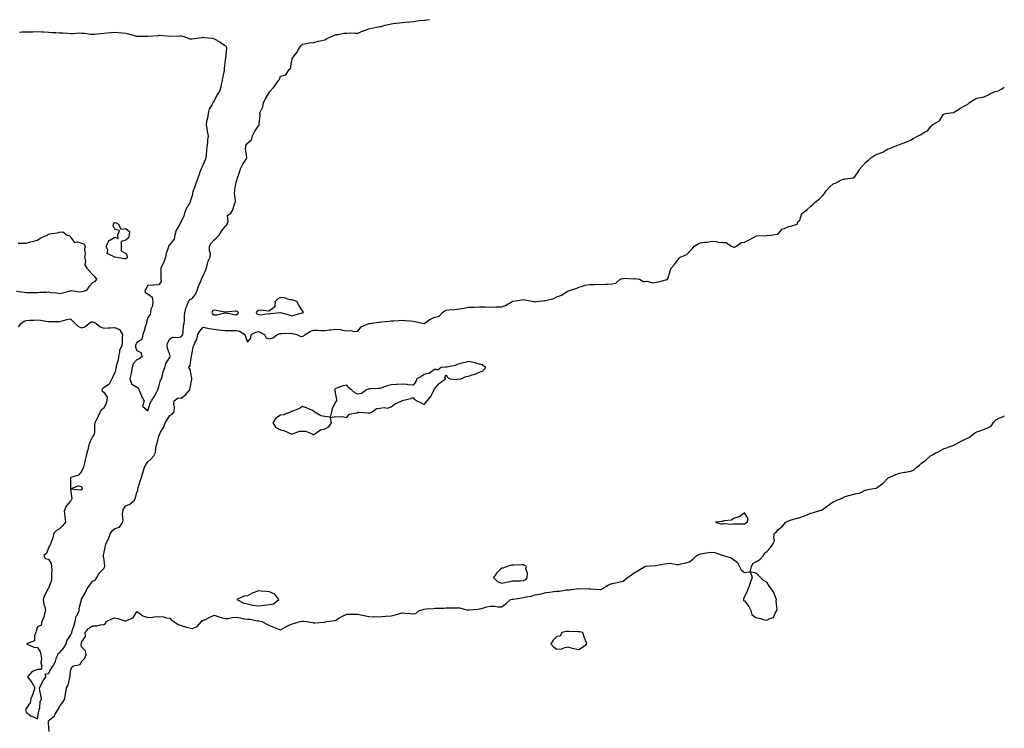
# Model space of a CAD drawing. Units: inches. Extents: x 923603 to 926243, y 7361258 to 7363898.
# Drawn here: x 925352 to 926243, y 7361845 to 7362487 of the extents above; entities that cross this region are included whole.
import ezdxf

# ---------------------------------------------------------------- set-up
doc = ezdxf.new("R2010")
doc.units = ezdxf.units.IN
doc.header["$MEASUREMENT"] = 0
doc.layers.add('Contour_92367361', color=7, linetype='Continuous', true_color=0x13c48c)

msp = doc.modelspace()

# ---------------------------------------------------------------- linework, layer by layer
at = {"layer": 'Contour_92367361'}
for points in [[(925468.05, 7362132.91, 3382), (925470.1, 7362139.87, 3382), (925471.25, 7362141.92, 3382), (925474.02, 7362145.95, 3382), (925476.02, 7362149.89, 3382), (925477.14, 7362151.92, 3382), (925477.25, 7362152.71, 3382), (925478.05, 7362154.48, 3382), (925479.42, 7362160.55, 3382), (925480.36, 7362161.92, 3382), (925481.31, 7362165.17, 3382), (925482, 7362167.97, 3382), (925483.31, 7362171.92, 3382), (925484.37, 7362175.59, 3382), (925488.05, 7362181.03, 3382), (925488.26, 7362181.7, 3382), (925488.33, 7362181.92, 3382), (925488.35, 7362182.22, 3382), (925488.05, 7362183.38, 3382), (925485.66, 7362189.53, 3382), (925485.57, 7362191.92, 3382), (925485.93, 7362194.04, 3382), (925488.05, 7362197.88, 3382), (925490.35, 7362199.62, 3382), (925495.19, 7362199.06, 3382), (925498.05, 7362199.79, 3382), (925499.05, 7362200.92, 3382), (925499.54, 7362201.92, 3382), (925499.87, 7362203.74, 3382), (925500.31, 7362209.66, 3382), (925500.85, 7362211.92, 3382), (925501.05, 7362214.92, 3382), (925501.18, 7362218.79, 3382), (925501.41, 7362221.92, 3382), (925502.83, 7362226.7, 3382), (925502.9, 7362227.07, 3382), (925504.86, 7362231.92, 3382), (925506.36, 7362233.61, 3382), (925508.05, 7362234.51, 3382), (925511.32, 7362238.65, 3382), (925512.49, 7362241.92, 3382), (925513.92, 7362246.05, 3382), (925515.51, 7362249.38, 3382), (925516.58, 7362251.92, 3382), (925516.91, 7362253.06, 3382), (925518.05, 7362255, 3382), (925520.18, 7362259.79, 3382), (925520.97, 7362261.92, 3382), (925522.1, 7362265.97, 3382), (925522.18, 7362267.79, 3382), (925524.46, 7362271.92, 3382), (925524.56, 7362275.41, 3382), (925523.88, 7362277.75, 3382), (925523.94, 7362281.92, 3382), (925525.38, 7362284.59, 3382), (925528.05, 7362287.57, 3382), (925530.34, 7362289.63, 3382), (925532.53, 7362291.92, 3382), (925534.61, 7362295.36, 3382), (925538.05, 7362299.75, 3382), (925539.05, 7362300.92, 3382), (925539.82, 7362301.92, 3382), (925540.67, 7362304.54, 3382), (925540.19, 7362309.78, 3382), (925543.04, 7362311.92, 3382), (925545.04, 7362314.93, 3382), (925546.34, 7362320.21, 3382), (925547.02, 7362321.92, 3382), (925547.35, 7362322.63, 3382), (925546.38, 7362330.25, 3382), (925546.71, 7362331.92, 3382), (925546.78, 7362333.19, 3382), (925548.05, 7362339.8, 3382), (925548.5, 7362341.47, 3382), (925548.64, 7362341.92, 3382), (925548.88, 7362342.74, 3382), (925551.09, 7362348.88, 3382), (925551.81, 7362351.92, 3382), (925553.84, 7362356.13, 3382), (925556.98, 7362360.85, 3382), (925557.64, 7362361.92, 3382), (925557.69, 7362362.28, 3382), (925556.44, 7362370.32, 3382), (925556.58, 7362371.92, 3382), (925556.76, 7362373.21, 3382), (925558.05, 7362375.28, 3382), (925561.79, 7362378.18, 3382), (925562.81, 7362381.92, 3382), (925564.51, 7362385.45, 3382), (925568.05, 7362391.05, 3382), (925568.6, 7362391.37, 3382), (925568.83, 7362391.92, 3382), (925568.73, 7362392.61, 3382), (925569.53, 7362400.44, 3382), (925569.4, 7362401.92, 3382), (925570.07, 7362403.94, 3382), (925571.94, 7362408.04, 3382), (925572.8, 7362411.92, 3382), (925574.61, 7362415.36, 3382), (925578.05, 7362421.54, 3382), (925578.29, 7362421.68, 3382), (925578.45, 7362421.92, 3382), (925581.78, 7362425.64, 3382), (925582.99, 7362426.98, 3382), (925586.27, 7362431.92, 3382), (925587.04, 7362432.93, 3382), (925588.05, 7362435.87, 3382), (925592.84, 7362437.13, 3382), (925596, 7362441.92, 3382), (925597.21, 7362442.76, 3382), (925598.05, 7362448.56, 3382), (925598.59, 7362451.38, 3382), (925598.68, 7362451.92, 3382), (925600.36, 7362454.23, 3382), (925602.69, 7362457.28, 3382), (925605.24, 7362461.92, 3382), (925606.5, 7362463.47, 3382), (925608.05, 7362465.01, 3382), (925611.47, 7362465.34, 3382), (925613.99, 7362465.98, 3382), (925618.05, 7362466.25, 3382), (925622.46, 7362467.51, 3382), (925623.89, 7362467.76, 3382), (925628.05, 7362468.78, 3382), (925630.01, 7362469.95, 3382), (925634.34, 7362471.92, 3382), (925636.96, 7362473.01, 3382), (925638.05, 7362473.56, 3382), (925639.8, 7362473.67, 3382), (925645.25, 7362474.72, 3382), (925648.05, 7362474.85, 3382), (925651.15, 7362475.02, 3382), (925655.2, 7362474.77, 3382), (925658.05, 7362474.96, 3382), (925662.97, 7362477, 3382), (925663.19, 7362477.06, 3382), (925668.05, 7362478.65, 3382), (925670.73, 7362479.24, 3382), (925676.56, 7362480.43, 3382), (925678.05, 7362480.75, 3382), (925679.06, 7362480.91, 3382), (925682.8, 7362481.92, 3382), (925686.95, 7362483.03, 3382), (925688.05, 7362483.3, 3382), (925689.6, 7362483.48, 3382), (925695.75, 7362484.22, 3382), (925698.05, 7362484.47, 3382), (925700.88, 7362484.75, 3382), (925704.93, 7362485.04, 3382), (925708.05, 7362485.37, 3382), (925712.01, 7362485.88, 3382), (925713.77, 7362486.2, 3382), (925718.05, 7362486.69, 3382), (925722.76, 7362487.21, 3382)], [(925351.96, 7362475.83, 3382), (925354.07, 7362475.9, 3382), (925358.05, 7362475.89, 3382), (925362.15, 7362476.02, 3382), (925363.91, 7362476.06, 3382), (925368.05, 7362476.2, 3382), (925372.07, 7362475.95, 3382), (925374.06, 7362475.91, 3382), (925378.05, 7362475.69, 3382), (925381.68, 7362475.55, 3382), (925384.63, 7362475.34, 3382), (925388.05, 7362475.19, 3382), (925391.22, 7362475.09, 3382), (925395.27, 7362474.7, 3382), (925398.05, 7362474.6, 3382), (925400.65, 7362474.52, 3382), (925404.99, 7362474.98, 3382), (925408.05, 7362474.91, 3382), (925411.01, 7362474.88, 3382), (925416.07, 7362473.9, 3382), (925418.05, 7362473.87, 3382), (925420.15, 7362474.02, 3382), (925425.3, 7362474.67, 3382), (925428.05, 7362474.84, 3382), (925431.23, 7362475.1, 3382), (925434.69, 7362475.29, 3382), (925438.05, 7362475.58, 3382), (925441.49, 7362475.36, 3382), (925444.87, 7362475.11, 3382), (925448.05, 7362474.89, 3382), (925450.35, 7362474.23, 3382), (925457.74, 7362472.23, 3382), (925458.05, 7362472.14, 3382), (925458.28, 7362472.15, 3382), (925467.74, 7362472.23, 3382), (925468.05, 7362472.24, 3382), (925468.37, 7362472.24, 3382), (925477.12, 7362472.85, 3382), (925478.05, 7362472.84, 3382), (925478.99, 7362472.86, 3382), (925487.91, 7362472.06, 3382), (925488.05, 7362472.06, 3382), (925488.18, 7362472.05, 3382), (925497.42, 7362472.55, 3382), (925498.05, 7362472.5, 3382), (925498.6, 7362472.47, 3382), (925500.7, 7362471.92, 3382), (925505.94, 7362469.81, 3382), (925508.05, 7362469.69, 3382), (925510.03, 7362469.94, 3382), (925517.07, 7362470.94, 3382), (925518.05, 7362471.07, 3382), (925519.18, 7362470.79, 3382), (925526.5, 7362470.37, 3382), (925528.05, 7362469.73, 3382), (925533.02, 7362466.89, 3382), (925533.17, 7362466.8, 3382), (925538.05, 7362463.77, 3382), (925538.9, 7362462.77, 3382), (925539.18, 7362461.92, 3382), (925539.1, 7362460.87, 3382), (925538.18, 7362452.05, 3382), (925538.17, 7362451.92, 3382), (925538.16, 7362451.81, 3382), (925538.05, 7362450.53, 3382), (925537.21, 7362442.76, 3382), (925537.18, 7362441.92, 3382), (925537.02, 7362440.89, 3382), (925535.58, 7362434.39, 3382), (925535.26, 7362431.92, 3382), (925534.37, 7362428.24, 3382), (925534.13, 7362425.84, 3382), (925532.74, 7362421.92, 3382), (925530.71, 7362419.26, 3382), (925528.05, 7362413.61, 3382), (925527.48, 7362412.49, 3382), (925526.89, 7362411.92, 3382), (925525.79, 7362409.66, 3382), (925523.64, 7362406.34, 3382), (925522.52, 7362401.92, 3382), (925521.99, 7362397.99, 3382), (925521.23, 7362395.1, 3382), (925520.69, 7362391.92, 3382), (925521.26, 7362388.71, 3382), (925521.81, 7362385.68, 3382), (925522.44, 7362381.92, 3382), (925521.93, 7362378.05, 3382), (925521.91, 7362375.78, 3382), (925521.49, 7362371.92, 3382), (925521.07, 7362368.9, 3382), (925520.78, 7362364.65, 3382), (925520.45, 7362361.92, 3382), (925519.89, 7362360.08, 3382), (925518.05, 7362355.75, 3382), (925516.74, 7362353.24, 3382), (925516.17, 7362351.92, 3382), (925515.16, 7362349.03, 3382), (925514.03, 7362345.94, 3382), (925512.7, 7362341.92, 3382), (925511.39, 7362338.58, 3382), (925509.57, 7362333.44, 3382), (925509.01, 7362331.92, 3382), (925508.78, 7362331.19, 3382), (925508.05, 7362327.91, 3382), (925506.61, 7362323.36, 3382), (925506.31, 7362321.92, 3382), (925503.76, 7362317.63, 3382), (925503.18, 7362316.79, 3382), (925501.32, 7362311.92, 3382), (925500.45, 7362309.52, 3382), (925498.05, 7362304.15, 3382), (925497.22, 7362302.75, 3382), (925496.98, 7362301.92, 3382), (925495.74, 7362299.61, 3382), (925493.49, 7362296.48, 3382), (925492.43, 7362291.92, 3382), (925491.79, 7362288.18, 3382), (925488.05, 7362283.32, 3382), (925487.27, 7362282.69, 3382), (925486.84, 7362281.92, 3382), (925486.48, 7362280.35, 3382), (925484.6, 7362275.37, 3382), (925484.07, 7362271.92, 3382), (925482.47, 7362267.5, 3382), (925481.34, 7362265.21, 3382), (925479.89, 7362261.92, 3382), (925479.79, 7362260.18, 3382), (925479.87, 7362253.74, 3382), (925479.77, 7362251.92, 3382), (925480.1, 7362249.87, 3382), (925478.05, 7362246.94, 3382), (925473.36, 7362246.61, 3382), (925472.78, 7362246.64, 3382), (925468.05, 7362246.38, 3382), (925466.52, 7362243.45, 3382), (925465.21, 7362241.92, 3382), (925465.91, 7362239.78, 3382), (925468.05, 7362238.74, 3382), (925471.97, 7362235.84, 3382), (925472.55, 7362231.92, 3382), (925472.17, 7362227.8, 3382), (925470.85, 7362224.72, 3382), (925470.36, 7362221.92, 3382), (925470.01, 7362219.95, 3382), (925468.05, 7362217.2, 3382), (925466.89, 7362213.08, 3382), (925466.66, 7362211.92, 3382), (925466, 7362209.88, 3382), (925464.81, 7362205.16, 3382), (925463.56, 7362201.92, 3382), (925462.48, 7362197.49, 3382), (925458.05, 7362194.59, 3382), (925457.05, 7362192.92, 3382), (925456.84, 7362191.92, 3382), (925456.72, 7362190.59, 3382), (925458.05, 7362187.48, 3382), (925461.61, 7362185.48, 3382), (925462.87, 7362181.92, 3382), (925460.2, 7362179.76, 3382), (925458.05, 7362178.99, 3382), (925454.64, 7362175.33, 3382), (925453.68, 7362171.92, 3382), (925452.96, 7362167.01, 3382), (925452.86, 7362166.73, 3382), (925451.81, 7362161.92, 3382), (925453.29, 7362157.17, 3382), (925458.05, 7362154.11, 3382), (925459.4, 7362153.27, 3382), (925459.93, 7362151.92, 3382), (925461.39, 7362148.58, 3382), (925462.23, 7362146.1, 3382), (925464.79, 7362141.92, 3382), (925463.1, 7362136.97, 3382), (925468.05, 7362132.91, 3382)], [(925368.05, 7361853.78, 3381), (925369.23, 7361860.74, 3381), (925369.62, 7361861.92, 3381), (925370.17, 7361864.04, 3381), (925370.71, 7361869.27, 3381), (925371.79, 7361871.92, 3381), (925371.28, 7361875.15, 3381), (925370.39, 7361879.58, 3381), (925370, 7361881.92, 3381), (925372.08, 7361885.95, 3381), (925372.68, 7361887.29, 3381), (925375.82, 7361891.92, 3381), (925375.29, 7361894.68, 3381), (925378.05, 7361894.83, 3381), (925380.55, 7361899.42, 3381), (925382.34, 7361901.92, 3381), (925384.31, 7361905.66, 3381), (925385.43, 7361909.3, 3381), (925386.46, 7361911.92, 3381), (925386.88, 7361913.09, 3381), (925388.05, 7361913.77, 3381), (925391.85, 7361918.11, 3381), (925394.05, 7361921.92, 3381), (925394.96, 7361925, 3381), (925398.05, 7361929.18, 3381), (925398.88, 7361931.09, 3381), (925399.11, 7361931.92, 3381), (925399.56, 7361933.43, 3381), (925401.28, 7361938.69, 3381), (925402.16, 7361941.92, 3381), (925403.26, 7361946.71, 3381), (925403.94, 7361947.81, 3381), (925405.78, 7361951.92, 3381), (925405.96, 7361954.01, 3381), (925407.84, 7361961.71, 3381), (925407.87, 7361961.92, 3381), (925407.96, 7361962.01, 3381), (925408.05, 7361962.14, 3381), (925411.59, 7361968.37, 3381), (925413.23, 7361971.92, 3381), (925415.31, 7361974.66, 3381), (925418.05, 7361978.45, 3381), (925420.47, 7361979.51, 3381), (925421.99, 7361981.92, 3381), (925424.09, 7361985.88, 3381), (925428.05, 7361989.95, 3381), (925428.87, 7361991.11, 3381), (925429.23, 7361991.92, 3381), (925428.98, 7361992.85, 3381), (925428.05, 7361999.63, 3381), (925427.67, 7362001.54, 3381), (925427.74, 7362001.92, 3381), (925427.79, 7362002.18, 3381), (925428.05, 7362003.32, 3381), (925429.54, 7362010.43, 3381), (925429.93, 7362011.92, 3381), (925431.52, 7362015.39, 3381), (925432.59, 7362017.39, 3381), (925434.16, 7362021.92, 3381), (925435.87, 7362024.1, 3381), (925438.05, 7362026.22, 3381), (925442.42, 7362027.55, 3381), (925445.24, 7362031.92, 3381), (925445.59, 7362034.37, 3381), (925445.17, 7362039.04, 3381), (925445.45, 7362041.92, 3381), (925445.98, 7362043.99, 3381), (925448.05, 7362046.82, 3381), (925451.82, 7362048.15, 3381), (925455.81, 7362051.92, 3381), (925456.5, 7362053.47, 3381), (925458.05, 7362058.7, 3381), (925458.91, 7362061.06, 3381), (925459.01, 7362061.92, 3381), (925459.38, 7362063.25, 3381), (925460.98, 7362068.99, 3381), (925461.82, 7362071.92, 3381), (925463.44, 7362076.53, 3381), (925463.67, 7362077.54, 3381), (925464.94, 7362081.92, 3381), (925466.16, 7362083.82, 3381), (925468.05, 7362086.72, 3381), (925470.8, 7362089.17, 3381), (925473.35, 7362091.92, 3381), (925474.85, 7362095.12, 3381), (925475.15, 7362099.02, 3381), (925475.94, 7362101.92, 3381), (925476.44, 7362103.53, 3381), (925478.05, 7362110.04, 3381), (925478.72, 7362111.25, 3381), (925478.75, 7362111.92, 3381), (925479.53, 7362113.4, 3381), (925482.19, 7362117.79, 3381), (925483.77, 7362121.92, 3381), (925485.41, 7362124.56, 3381), (925488.05, 7362128.56, 3381), (925490.05, 7362129.92, 3381), (925491.96, 7362131.92, 3381), (925492.13, 7362136, 3381), (925491.56, 7362138.41, 3381), (925491.8, 7362141.92, 3381), (925495.49, 7362144.48, 3381), (925498.05, 7362144.41, 3381), (925502.51, 7362147.46, 3381), (925505.85, 7362151.92, 3381), (925506.23, 7362153.74, 3381), (925507.74, 7362161.61, 3381), (925507.81, 7362161.92, 3381), (925507.66, 7362162.31, 3381), (925506.31, 7362170.18, 3381), (925505.04, 7362171.92, 3381), (925506.18, 7362173.79, 3381), (925507.09, 7362180.96, 3381), (925507.41, 7362181.92, 3381), (925507.62, 7362182.35, 3381), (925508.05, 7362185.28, 3381), (925509.13, 7362190.84, 3381), (925509.68, 7362191.92, 3381), (925510.59, 7362194.46, 3381), (925512.46, 7362197.51, 3381), (925513.15, 7362201.92, 3381), (925514.98, 7362204.99, 3381), (925518.05, 7362208.53, 3381), (925522.33, 7362207.65, 3381), (925523.38, 7362207.24, 3381), (925528.05, 7362206.63, 3381), (925532.14, 7362206.01, 3381), (925534.03, 7362205.94, 3381), (925538.05, 7362205.44, 3381), (925541.56, 7362205.43, 3381), (925544.36, 7362205.6, 3381), (925548.05, 7362205.59, 3381), (925551.06, 7362204.93, 3381), (925555.72, 7362201.92, 3381), (925556.22, 7362200.09, 3381), (925558.05, 7362195.06, 3381), (925561.27, 7362198.7, 3381), (925561.49, 7362201.92, 3381), (925565.87, 7362204.1, 3381), (925568.05, 7362204.51, 3381), (925570.01, 7362203.88, 3381), (925573.65, 7362201.92, 3381), (925574.94, 7362198.81, 3381), (925578.05, 7362198.06, 3381), (925580.98, 7362198.99, 3381), (925585.26, 7362201.92, 3381), (925587.29, 7362202.68, 3381), (925588.05, 7362202.91, 3381), (925588.9, 7362202.77, 3381), (925596.98, 7362202.99, 3381), (925598.05, 7362202.87, 3381), (925599, 7362202.86, 3381), (925602.83, 7362201.92, 3381), (925606.35, 7362200.22, 3381), (925608.05, 7362200.34, 3381), (925609.28, 7362200.69, 3381), (925610.31, 7362201.92, 3381), (925615.11, 7362204.86, 3381), (925618.05, 7362205.92, 3381), (925621.97, 7362205.84, 3381), (925624.46, 7362205.51, 3381), (925628.05, 7362205.42, 3381), (925632.13, 7362206, 3381), (925633.71, 7362206.26, 3381), (925638.05, 7362206.84, 3381), (925642.48, 7362206.35, 3381), (925644.05, 7362205.92, 3381), (925648.05, 7362205.34, 3381), (925651.64, 7362205.51, 3381), (925655.36, 7362204.61, 3381), (925658.05, 7362204.86, 3381), (925661.17, 7362208.8, 3381), (925667.89, 7362211.76, 3381), (925668.05, 7362211.85, 3381), (925668.13, 7362211.84, 3381), (925668.51, 7362211.92, 3381), (925676.99, 7362212.98, 3381), (925678.05, 7362213.07, 3381), (925679.42, 7362213.29, 3381), (925686.08, 7362213.89, 3381), (925688.05, 7362214.27, 3381), (925690.56, 7362214.43, 3381), (925695.24, 7362214.73, 3381), (925698.05, 7362214.91, 3381), (925700.85, 7362214.72, 3381), (925705.78, 7362214.19, 3381), (925708.05, 7362214.03, 3381), (925709.78, 7362213.65, 3381), (925717.72, 7362211.92, 3381), (925717.95, 7362211.82, 3381), (925718.05, 7362211.74, 3381), (925718.11, 7362211.86, 3381), (925718.13, 7362211.92, 3381), (925723.94, 7362216.03, 3381), (925728.05, 7362217.77, 3381), (925731.59, 7362218.39, 3381), (925734.68, 7362221.92, 3381), (925736.63, 7362223.33, 3381), (925738.05, 7362223.95, 3381), (925740.35, 7362224.22, 3381), (925745.4, 7362224.57, 3381), (925748.05, 7362224.93, 3381), (925751.66, 7362225.53, 3381), (925754.05, 7362225.92, 3381), (925758.05, 7362226.58, 3381), (925762.85, 7362226.72, 3381), (925763.23, 7362226.74, 3381), (925768.05, 7362226.87, 3381), (925772.98, 7362226.85, 3381), (925773.13, 7362226.84, 3381), (925778.05, 7362226.81, 3381), (925782.99, 7362226.86, 3381), (925783.13, 7362226.83, 3381), (925788.05, 7362226.91, 3381), (925791.75, 7362228.22, 3381), (925797.61, 7362231.92, 3381), (925797.91, 7362232.06, 3381), (925798.05, 7362232.12, 3381), (925798.29, 7362232.16, 3381), (925806.72, 7362233.25, 3381), (925808.05, 7362233.53, 3381), (925809.42, 7362233.29, 3381), (925817.2, 7362231.92, 3381), (925817.82, 7362231.68, 3381), (925818.05, 7362231.48, 3381), (925818.45, 7362231.52, 3381), (925819.61, 7362231.92, 3381), (925827.33, 7362232.65, 3381), (925828.05, 7362232.7, 3381), (925829.28, 7362233.15, 3381), (925835.34, 7362234.63, 3381), (925838.05, 7362236.09, 3381), (925842.34, 7362237.63, 3381), (925846.53, 7362240.4, 3381), (925848.05, 7362241.26, 3381), (925848.51, 7362241.46, 3381), (925849.43, 7362241.92, 3381), (925856.09, 7362243.88, 3381), (925858.05, 7362244.92, 3381), (925862.11, 7362245.98, 3381), (925863.43, 7362246.54, 3381), (925868.05, 7362247.29, 3381), (925872.8, 7362247.18, 3381), (925873.65, 7362247.52, 3381), (925878.05, 7362247.24, 3381), (925882.45, 7362247.52, 3381), (925883.64, 7362247.51, 3381), (925888.05, 7362247.75, 3381), (925891.59, 7362248.38, 3381), (925895.41, 7362251.92, 3381), (925897.41, 7362252.56, 3381), (925898.05, 7362252.79, 3381), (925898.97, 7362252.84, 3381), (925907.49, 7362252.48, 3381), (925908.05, 7362252.52, 3381), (925908.79, 7362252.66, 3381), (925912.88, 7362251.92, 3381), (925916.16, 7362250.02, 3381), (925918.05, 7362249.81, 3381), (925919.6, 7362250.37, 3381), (925924.97, 7362248.84, 3381), (925928.05, 7362249.24, 3381), (925930.48, 7362249.49, 3381), (925937.76, 7362251.63, 3381), (925938.05, 7362251.67, 3381), (925938.18, 7362251.79, 3381), (925938.31, 7362251.92, 3381), (925938.44, 7362252.31, 3381), (925940.5, 7362259.47, 3381), (925941.42, 7362261.92, 3381), (925944.62, 7362265.35, 3381), (925948.05, 7362270.16, 3381), (925948.84, 7362271.13, 3381), (925949.77, 7362271.92, 3381), (925955.68, 7362274.29, 3381), (925958.05, 7362276.95, 3381), (925960.49, 7362279.48, 3381), (925962.34, 7362281.92, 3381), (925966.05, 7362283.92, 3381), (925968.05, 7362284.92, 3381), (925971.63, 7362285.5, 3381), (925974.3, 7362285.67, 3381), (925978.05, 7362286.44, 3381), (925982.15, 7362286.02, 3381), (925984.3, 7362285.68, 3381), (925988.05, 7362285.24, 3381), (925991.29, 7362285.15, 3381), (925995.94, 7362281.92, 3381), (925997.31, 7362281.19, 3381), (925998.05, 7362281.07, 3381), (925998.9, 7362281.07, 3381), (926000.55, 7362281.92, 3381), (926004.83, 7362285.14, 3381), (926008.05, 7362285.54, 3381), (926012.23, 7362287.74, 3381), (926015.96, 7362289.84, 3381), (926018.05, 7362290.99, 3381), (926018.81, 7362291.17, 3381), (926027.79, 7362291.66, 3381), (926028.05, 7362291.71, 3381), (926028.24, 7362291.73, 3381), (926031.71, 7362291.92, 3381), (926037.26, 7362292.71, 3381), (926038.05, 7362292.91, 3381), (926042.25, 7362297.72, 3381), (926044.15, 7362298.02, 3381), (926048.05, 7362299.67, 3381), (926049.89, 7362300.08, 3381), (926055.48, 7362301.92, 3381), (926056.02, 7362303.95, 3381), (926058.05, 7362305.53, 3381), (926059.48, 7362310.49, 3381), (926060.34, 7362311.92, 3381), (926064.71, 7362315.26, 3381), (926068.05, 7362318.08, 3381), (926069.9, 7362320.07, 3381), (926071.93, 7362321.92, 3381), (926075.37, 7362324.6, 3381), (926078.05, 7362327.17, 3381), (926080.39, 7362329.58, 3381), (926081.78, 7362331.92, 3381), (926084.7, 7362335.27, 3381), (926088.05, 7362338.48, 3381), (926090.72, 7362339.25, 3381), (926095.77, 7362341.92, 3381), (926097.52, 7362342.45, 3381), (926098.05, 7362342.62, 3381), (926099.11, 7362342.98, 3381), (926106.1, 7362343.87, 3381), (926108.05, 7362345.18, 3381), (926110.77, 7362349.2, 3381), (926112.2, 7362351.92, 3381), (926115.13, 7362354.84, 3381), (926118.05, 7362358.15, 3381), (926120.18, 7362359.79, 3381), (926122.19, 7362361.92, 3381), (926125.74, 7362364.23, 3381), (926128.05, 7362365.3, 3381), (926132.97, 7362367, 3381), (926133.5, 7362367.37, 3381), (926138.05, 7362370.06, 3381), (926139.53, 7362370.44, 3381), (926142.68, 7362371.92, 3381), (926146.63, 7362373.34, 3381), (926148.05, 7362374.09, 3381), (926151.46, 7362375.33, 3381), (926153.89, 7362376.08, 3381), (926158.05, 7362377.88, 3381), (926160.6, 7362379.36, 3381), (926164.91, 7362381.92, 3381), (926167.08, 7362382.88, 3381), (926168.05, 7362383.36, 3381), (926171.83, 7362385.7, 3381), (926173.47, 7362386.5, 3381), (926177.01, 7362390.87, 3381), (926177.91, 7362391.92, 3381), (926177.99, 7362391.98, 3381), (926178.05, 7362392.03, 3381), (926178.37, 7362392.24, 3381), (926184.47, 7362395.51, 3381), (926188.05, 7362401.35, 3381), (926188.39, 7362401.58, 3381), (926189.82, 7362401.92, 3381), (926197.08, 7362402.89, 3381), (926198.05, 7362403.46, 3381), (926202.54, 7362406.41, 3381), (926203.14, 7362406.83, 3381), (926208.05, 7362409.47, 3381), (926209.83, 7362410.14, 3381), (926211.41, 7362411.92, 3381), (926215.38, 7362414.59, 3381), (926218.05, 7362415.94, 3381), (926222.9, 7362416.77, 3381), (926223.26, 7362416.71, 3381), (926228.05, 7362418.66, 3381), (926230, 7362419.97, 3381), (926234.63, 7362421.92, 3381), (926237.3, 7362422.67, 3381), (926238.05, 7362423.02, 3381), (926240.63, 7362424.5, 3381), (926243, 7362425.79, 3381)], [(925350.76, 7362284.63, 3381), (925355.24, 7362284.73, 3381), (925358.05, 7362284.7, 3381), (925361.87, 7362285.74, 3381), (925363.73, 7362286.24, 3381), (925368.05, 7362287.46, 3381), (925370.7, 7362289.27, 3381), (925376.83, 7362291.92, 3381), (925377.51, 7362292.46, 3381), (925378.05, 7362292.86, 3381), (925379.26, 7362293.13, 3381), (925385.93, 7362294.04, 3381), (925388.05, 7362294.59, 3381), (925390.98, 7362294.85, 3381), (925395.13, 7362291.92, 3381), (925397.54, 7362291.4, 3381), (925398.05, 7362289.94, 3381), (925401.51, 7362285.37, 3381), (925404.25, 7362285.72, 3381), (925408.05, 7362284.55, 3381), (925410.18, 7362284.06, 3381), (925411.28, 7362281.92, 3381), (925410.71, 7362279.27, 3381), (925411.16, 7362275.03, 3381), (925410.78, 7362271.92, 3381), (925411.56, 7362268.41, 3381), (925411.11, 7362264.98, 3381), (925412.86, 7362261.92, 3381), (925415.34, 7362259.21, 3381), (925418.05, 7362256.17, 3381), (925420.18, 7362254.05, 3381), (925421.57, 7362251.92, 3381), (925420.05, 7362249.93, 3381), (925418.05, 7362248.71, 3381), (925414.74, 7362245.23, 3381), (925412.58, 7362241.92, 3381), (925409.11, 7362240.86, 3381), (925408.05, 7362240.64, 3381), (925406.53, 7362240.4, 3381), (925398.53, 7362241.43, 3381), (925398.05, 7362241.27, 3381), (925397.21, 7362241.08, 3381), (925390.75, 7362239.22, 3381), (925388.05, 7362238.68, 3381), (925385.5, 7362239.37, 3381), (925380.24, 7362239.73, 3381), (925378.05, 7362240.16, 3381), (925376.24, 7362240.11, 3381), (925370.15, 7362239.82, 3381), (925368.05, 7362239.78, 3381), (925365.81, 7362239.68, 3381), (925360.22, 7362239.74, 3381), (925358.05, 7362239.64, 3381), (925356.21, 7362240.08, 3381), (925349.17, 7362240.8, 3381)], [(925350.99, 7362208.97, 3381), (925353.3, 7362211.92, 3381), (925356.09, 7362213.88, 3381), (925358.05, 7362214.6, 3381), (925360.9, 7362214.77, 3381), (925364.92, 7362215.05, 3381), (925368.05, 7362215.24, 3381), (925371, 7362214.87, 3381), (925376.02, 7362213.95, 3381), (925378.05, 7362213.67, 3381), (925379.83, 7362213.69, 3381), (925386.24, 7362213.72, 3381), (925388.05, 7362213.75, 3381), (925390.35, 7362214.22, 3381), (925394.56, 7362215.41, 3381), (925398.05, 7362215.99, 3381), (925400.2, 7362214.07, 3381), (925402.18, 7362211.92, 3381), (925405.19, 7362209.06, 3381), (925408.05, 7362207.85, 3381), (925411.07, 7362208.9, 3381), (925414.69, 7362211.92, 3381), (925416.72, 7362213.25, 3381), (925418.05, 7362213.52, 3381), (925419.36, 7362213.24, 3381), (925421.22, 7362211.92, 3381), (925424.91, 7362208.78, 3381), (925428.05, 7362207.72, 3381), (925432.09, 7362207.88, 3381), (925434.23, 7362208.1, 3381), (925438.05, 7362208.28, 3381), (925442.48, 7362206.35, 3381), (925444.94, 7362201.92, 3381), (925444.66, 7362198.53, 3381), (925444.84, 7362195.13, 3381), (925444.48, 7362191.92, 3381), (925442.46, 7362187.51, 3381), (925442.46, 7362186.33, 3381), (925441.41, 7362181.92, 3381), (925441.1, 7362178.87, 3381), (925439.46, 7362173.33, 3381), (925439.26, 7362171.92, 3381), (925438.95, 7362171.02, 3381), (925438.05, 7362167.64, 3381), (925436.41, 7362163.56, 3381), (925435.4, 7362161.92, 3381), (925432.97, 7362157, 3381), (925428.05, 7362153.77, 3381), (925427.04, 7362152.93, 3381), (925426.44, 7362151.92, 3381), (925426.78, 7362150.65, 3381), (925428.05, 7362149.65, 3381), (925431.17, 7362145.04, 3381), (925430.9, 7362141.92, 3381), (925430.34, 7362139.63, 3381), (925428.05, 7362135.13, 3381), (925426, 7362133.97, 3381), (925424.85, 7362131.92, 3381), (925422.61, 7362127.37, 3381), (925421.81, 7362125.68, 3381), (925420.01, 7362121.92, 3381), (925419.75, 7362120.22, 3381), (925419.62, 7362113.49, 3381), (925419.43, 7362111.92, 3381), (925418.99, 7362110.98, 3381), (925418.05, 7362109.21, 3381), (925415.53, 7362104.44, 3381), (925414.74, 7362101.92, 3381), (925413.59, 7362097.46, 3381), (925413.35, 7362096.61, 3381), (925412.2, 7362091.92, 3381), (925411.42, 7362088.55, 3381), (925410.33, 7362084.2, 3381), (925409.79, 7362081.92, 3381), (925409.3, 7362080.67, 3381), (925408.05, 7362077.75, 3381), (925405.36, 7362074.61, 3381), (925398.4, 7362072.27, 3381), (925398.05, 7362072.09, 3381), (925397.96, 7362072.01, 3381), (925397.93, 7362071.92, 3381), (925397.92, 7362071.8, 3381), (925398.05, 7362062.53, 3381), (925398.16, 7362062.03, 3381), (925405.07, 7362064.9, 3381), (925408.05, 7362064.13, 3381), (925408.46, 7362062.33, 3381), (925408.44, 7362061.92, 3381), (925408.3, 7362061.67, 3381), (925408.05, 7362061.4, 3381), (925407.06, 7362060.93, 3381), (925398.07, 7362061.9, 3381), (925399.18, 7362053.05, 3381), (925398.66, 7362051.92, 3381), (925398.46, 7362051.51, 3381), (925398.05, 7362051, 3381), (925393.88, 7362046.08, 3381), (925392.25, 7362041.92, 3381), (925392.82, 7362037.15, 3381), (925392.88, 7362036.76, 3381), (925393.41, 7362031.92, 3381), (925391, 7362028.97, 3381), (925388.05, 7362026.06, 3381), (925385.46, 7362024.51, 3381), (925382.95, 7362021.92, 3381), (925382.12, 7362017.85, 3381), (925380.84, 7362014.71, 3381), (925380.04, 7362011.92, 3381), (925379.24, 7362010.73, 3381), (925378.05, 7362008.69, 3381), (925376.27, 7362003.7, 3381), (925373.89, 7362001.92, 3381), (925375.18, 7361999.05, 3381), (925378.05, 7361998.54, 3381), (925380.61, 7361994.48, 3381), (925380.96, 7361991.92, 3381), (925380.99, 7361988.98, 3381), (925380.73, 7361984.59, 3381), (925380.75, 7361981.92, 3381), (925380.79, 7361979.18, 3381), (925378.05, 7361972.07, 3381), (925377.99, 7361971.98, 3381), (925377.97, 7361971.92, 3381), (925377.9, 7361971.77, 3381), (925374.51, 7361965.46, 3381), (925373.28, 7361961.92, 3381), (925373.76, 7361957.63, 3381), (925374.71, 7361955.26, 3381), (925375.34, 7361951.92, 3381), (925374.26, 7361948.13, 3381), (925374, 7361945.97, 3381), (925372.16, 7361941.92, 3381), (925371.37, 7361938.6, 3381), (925368.05, 7361937.21, 3381), (925366.84, 7361933.13, 3381), (925366.59, 7361931.92, 3381), (925365.47, 7361929.33, 3381), (925365.36, 7361924.61, 3381), (925358.17, 7361921.92, 3381), (925364.76, 7361918.64, 3381), (925368.05, 7361918.37, 3381), (925370.67, 7361914.54, 3381), (925371.13, 7361911.92, 3381), (925371.68, 7361908.29, 3381), (925371.11, 7361904.98, 3381), (925372.15, 7361901.92, 3381), (925371.43, 7361898.54, 3381), (925368.05, 7361898.65, 3381), (925363.22, 7361896.75, 3381), (925359.11, 7361891.92, 3381), (925362.02, 7361887.95, 3381), (925362.91, 7361886.78, 3381), (925365.72, 7361881.92, 3381), (925364.5, 7361878.37, 3381), (925363.88, 7361876.09, 3381), (925362.13, 7361871.92, 3381), (925361.66, 7361868.3, 3381), (925358.05, 7361863.08, 3381), (925357.23, 7361862.74, 3381), (925357.53, 7361861.92, 3381), (925357.56, 7361861.42, 3381), (925358.05, 7361859.94, 3381), (925362.39, 7361856.26, 3381), (925364.41, 7361855.56, 3381), (925368.05, 7361853.78, 3381)], [(925378.62, 7361842.49, 3380), (925378.05, 7361849.79, 3380), (925378.01, 7361851.88, 3380), (925378.02, 7361851.92, 3380), (925378.05, 7361852.01, 3380), (925378.81, 7361852.68, 3380), (925383.42, 7361856.55, 3380), (925384.21, 7361858.08, 3380), (925386.63, 7361861.92, 3380), (925387.19, 7361862.79, 3380), (925388.05, 7361864.92, 3380), (925391.1, 7361868.87, 3380), (925392.95, 7361871.92, 3380), (925393.55, 7361876.42, 3380), (925393.78, 7361877.65, 3380), (925394.41, 7361881.92, 3380), (925395.76, 7361884.21, 3380), (925397.41, 7361891.28, 3380), (925397.65, 7361891.92, 3380), (925397.78, 7361892.19, 3380), (925398.05, 7361897.24, 3380), (925399.2, 7361900.77, 3380), (925400.82, 7361901.92, 3380), (925406.86, 7361903.11, 3380), (925408.05, 7361905.74, 3380), (925411.13, 7361908.85, 3380), (925412.26, 7361911.92, 3380), (925411.5, 7361915.37, 3380), (925408.05, 7361919.12, 3380), (925407.68, 7361921.56, 3380), (925407.73, 7361921.92, 3380), (925407.82, 7361922.15, 3380), (925408.05, 7361923.43, 3380), (925411.54, 7361928.43, 3380), (925411.29, 7361931.92, 3380), (925414.37, 7361935.6, 3380), (925418.05, 7361938.1, 3380), (925421.78, 7361938.19, 3380), (925425.24, 7361939.11, 3380), (925428.05, 7361939.21, 3380), (925429.73, 7361940.24, 3380), (925430.39, 7361941.92, 3380), (925435.43, 7361944.54, 3380), (925438.05, 7361945.43, 3380), (925440.82, 7361944.69, 3380), (925447.26, 7361942.71, 3380), (925448.05, 7361942.49, 3380), (925449.38, 7361943.25, 3380), (925454.79, 7361945.18, 3380), (925458.05, 7361951.1, 3380), (925460.68, 7361949.29, 3380), (925463.33, 7361947.2, 3380), (925468.05, 7361945.52, 3380), (925472.12, 7361945.99, 3380), (925473.85, 7361946.13, 3380), (925478.05, 7361946.65, 3380), (925482.37, 7361946.24, 3380), (925484.53, 7361945.44, 3380), (925488.05, 7361944.9, 3380), (925489.42, 7361943.29, 3380), (925491.45, 7361941.92, 3380), (925495.52, 7361939.39, 3380), (925498.05, 7361938.52, 3380), (925502.98, 7361936.99, 3380), (925503.08, 7361936.95, 3380), (925508.05, 7361935.76, 3380), (925512.49, 7361937.48, 3380), (925516.62, 7361941.92, 3380), (925517.17, 7361942.8, 3380), (925518.05, 7361942.98, 3380), (925520.09, 7361943.96, 3380), (925524.07, 7361945.9, 3380), (925528.05, 7361947.71, 3380), (925532.32, 7361946.19, 3380), (925534.24, 7361945.73, 3380), (925538.05, 7361944.59, 3380), (925540.83, 7361944.7, 3380), (925544.23, 7361945.74, 3380), (925548.05, 7361945.82, 3380), (925551.59, 7361945.45, 3380), (925555.54, 7361944.43, 3380), (925558.05, 7361944.08, 3380), (925560.18, 7361944.05, 3380), (925567.37, 7361942.6, 3380), (925568.05, 7361942.58, 3380), (925568.72, 7361942.59, 3380), (925571.11, 7361941.92, 3380), (925575.79, 7361939.66, 3380), (925578.05, 7361938.37, 3380), (925582.71, 7361936.58, 3380), (925583.85, 7361936.12, 3380), (925588.05, 7361934.47, 3380), (925592.75, 7361937.23, 3380), (925593.77, 7361937.64, 3380), (925598.05, 7361939.63, 3380), (925599.74, 7361940.23, 3380), (925605.82, 7361941.92, 3380), (925607.69, 7361942.28, 3380), (925608.05, 7361942.33, 3380), (925608.44, 7361942.31, 3380), (925611.77, 7361941.92, 3380), (925617.16, 7361941.03, 3380), (925618.05, 7361940.82, 3380), (925619.29, 7361940.68, 3380), (925627.64, 7361941.51, 3380), (925628.05, 7361941.44, 3380), (925628.41, 7361941.57, 3380), (925630, 7361941.92, 3380), (925637.1, 7361942.87, 3380), (925638.05, 7361943.26, 3380), (925641.41, 7361945.28, 3380), (925643.39, 7361946.58, 3380), (925648.05, 7361948.73, 3380), (925651.28, 7361948.69, 3380), (925654.76, 7361948.63, 3380), (925658.05, 7361948.58, 3380), (925662.22, 7361947.75, 3380), (925663.68, 7361947.55, 3380), (925668.05, 7361946.52, 3380), (925672.46, 7361946.33, 3380), (925673.52, 7361946.45, 3380), (925678.05, 7361946.31, 3380), (925682.89, 7361946.76, 3380), (925683.19, 7361946.78, 3380), (925688.05, 7361947.26, 3380), (925691.93, 7361948.04, 3380), (925695.15, 7361949.02, 3380), (925698.05, 7361949.71, 3380), (925700.54, 7361949.43, 3380), (925705.41, 7361949.28, 3380), (925708.05, 7361948.93, 3380), (925710.57, 7361949.4, 3380), (925713.44, 7361951.92, 3380), (925717.01, 7361952.95, 3380), (925718.05, 7361953.29, 3380), (925719.57, 7361953.44, 3380), (925726.17, 7361953.8, 3380), (925728.05, 7361954, 3380), (925730.22, 7361954.09, 3380), (925735.75, 7361954.22, 3380), (925738.05, 7361954.32, 3380), (925740.47, 7361954.33, 3380), (925745.53, 7361954.44, 3380), (925748.05, 7361954.46, 3380), (925750.42, 7361954.3, 3380), (925757.56, 7361952.41, 3380), (925758.05, 7361952.36, 3380), (925758.59, 7361952.46, 3380), (925766.86, 7361953.11, 3380), (925768.05, 7361953.38, 3380), (925769.98, 7361953.85, 3380), (925774.82, 7361955.15, 3380), (925778.05, 7361955.86, 3380), (925782.1, 7361955.97, 3380), (925784.71, 7361955.26, 3380), (925788.05, 7361955.44, 3380), (925791.9, 7361958.07, 3380), (925796.17, 7361961.92, 3380), (925797.75, 7361962.22, 3380), (925798.05, 7361962.29, 3380), (925798.49, 7361962.36, 3380), (925806.53, 7361963.44, 3380), (925808.05, 7361963.71, 3380), (925810.44, 7361964.31, 3380), (925814.94, 7361965.03, 3380), (925818.05, 7361966.03, 3380), (925823.04, 7361966.91, 3380), (925823.06, 7361966.91, 3380), (925828.05, 7361968.28, 3380), (925831.37, 7361968.6, 3380), (925835.28, 7361969.15, 3380), (925838.05, 7361969.43, 3380), (925840.46, 7361969.51, 3380), (925846.68, 7361970.55, 3380), (925848.05, 7361970.6, 3380), (925849.16, 7361970.8, 3380), (925857.91, 7361971.78, 3380), (925858.05, 7361971.8, 3380), (925858.18, 7361971.79, 3380), (925867.72, 7361971.59, 3380), (925868.05, 7361971.53, 3380), (925868.43, 7361971.54, 3380), (925877.09, 7361970.96, 3380), (925878.05, 7361970.98, 3380), (925878.59, 7361971.38, 3380), (925879.3, 7361971.92, 3380), (925884.86, 7361975.11, 3380), (925888.05, 7361976.52, 3380), (925892.65, 7361977.32, 3380), (925893.74, 7361977.61, 3380), (925898.05, 7361978.5, 3380), (925900.04, 7361979.94, 3380), (925902.12, 7361981.92, 3380), (925905.64, 7361984.33, 3380), (925908.05, 7361986.12, 3380), (925911.63, 7361988.33, 3380), (925917.66, 7361991.92, 3380), (925917.96, 7361992.01, 3380), (925918.05, 7361992.03, 3380), (925918.18, 7361992.05, 3380), (925927.36, 7361992.61, 3380), (925928.05, 7361992.78, 3380), (925929.12, 7361992.99, 3380), (925935.85, 7361994.12, 3380), (925938.05, 7361994.58, 3380), (925940.82, 7361994.69, 3380), (925946.38, 7361993.58, 3380), (925948.05, 7361993.7, 3380), (925950.42, 7361994.29, 3380), (925954.86, 7361995.11, 3380), (925958.05, 7361996.04, 3380), (925961.33, 7361998.64, 3380), (925964.74, 7362001.92, 3380), (925967.12, 7362002.85, 3380), (925968.05, 7362003.33, 3380), (925969.67, 7362003.54, 3380), (925975.62, 7362004.35, 3380), (925978.05, 7362004.66, 3380), (925980.63, 7362004.5, 3380), (925987.86, 7362002.11, 3380), (925988.05, 7362002.09, 3380), (925988.21, 7362002.08, 3380), (925988.8, 7362001.92, 3380), (925995.74, 7361999.61, 3380), (925998.05, 7361998.06, 3380), (926001.7, 7361995.57, 3380), (926003.38, 7361991.92, 3380), (926004.91, 7361988.78, 3380), (926008.05, 7361986.36, 3380), (926013.02, 7361986.95, 3380), (926014.3, 7361991.92, 3380), (926015.55, 7361994.41, 3380), (926018.05, 7361995.9, 3380), (926021.73, 7361998.24, 3380), (926024.95, 7362001.92, 3380), (926026.07, 7362003.9, 3380), (926028.05, 7362005.38, 3380), (926031.23, 7362008.74, 3380), (926033.51, 7362011.92, 3380), (926034.98, 7362014.99, 3380), (926034.49, 7362018.36, 3380), (926035.19, 7362021.92, 3380), (926036.75, 7362023.22, 3380), (926038.05, 7362024.88, 3380), (926041.98, 7362027.99, 3380), (926045.37, 7362031.92, 3380), (926047.11, 7362032.86, 3380), (926048.05, 7362033.32, 3380), (926050.08, 7362033.95, 3380), (926054.8, 7362035.17, 3380), (926058.05, 7362036.34, 3380), (926062.23, 7362037.74, 3380), (926065.16, 7362039.03, 3380), (926068.05, 7362040.17, 3380), (926069.52, 7362040.45, 3380), (926073.82, 7362041.92, 3380), (926077.21, 7362042.75, 3380), (926078.05, 7362043.15, 3380), (926082.73, 7362046.6, 3380), (926083.1, 7362046.87, 3380), (926088.05, 7362050.48, 3380), (926089.2, 7362050.78, 3380), (926091.53, 7362051.92, 3380), (926096.35, 7362053.62, 3380), (926098.05, 7362054.77, 3380), (926102.13, 7362056, 3380), (926103.44, 7362056.53, 3380), (926108.05, 7362057.57, 3380), (926111.86, 7362058.11, 3380), (926117.16, 7362061.03, 3380), (926118.05, 7362061.29, 3380), (926118.57, 7362061.4, 3380), (926121.16, 7362061.92, 3380), (926127.19, 7362062.78, 3380), (926128.05, 7362063.23, 3380), (926132.95, 7362067.02, 3380), (926137.55, 7362071.92, 3380), (926137.88, 7362072.08, 3380), (926138.05, 7362072.16, 3380), (926138.47, 7362072.34, 3380), (926144.96, 7362075.01, 3380), (926148.05, 7362076.47, 3380), (926152.76, 7362077.21, 3380), (926153.53, 7362077.4, 3380), (926158.05, 7362078.23, 3380), (926160.84, 7362079.13, 3380), (926163.82, 7362081.92, 3380), (926166.25, 7362083.72, 3380), (926168.05, 7362085.45, 3380), (926172, 7362087.97, 3380), (926176.12, 7362091.92, 3380), (926177.34, 7362092.63, 3380), (926178.05, 7362093.09, 3380), (926180.54, 7362094.41, 3380), (926183.87, 7362096.1, 3380), (926188.05, 7362098.48, 3380), (926190.64, 7362099.33, 3380), (926198.02, 7362101.89, 3380), (926198.05, 7362101.9, 3380), (926198.06, 7362101.91, 3380), (926198.08, 7362101.92, 3380), (926204.43, 7362105.54, 3380), (926208.05, 7362107.5, 3380), (926211.24, 7362108.73, 3380), (926215.17, 7362111.92, 3380), (926216.93, 7362113.04, 3380), (926218.05, 7362113.78, 3380), (926220.93, 7362114.8, 3380), (926224.05, 7362115.92, 3380), (926228.05, 7362117.28, 3380), (926230.99, 7362118.98, 3380), (926233.06, 7362121.92, 3380), (926235.28, 7362124.69, 3380), (926238.05, 7362126.29, 3380), (926242.29, 7362127.68, 3380), (926243, 7362128.22, 3380)]]:
    msp.add_polyline3d(points, dxfattribs=at)
for points in [[(925448.05, 7362270.47, 3381), (925446.44, 7362270.31, 3381), (925438.05, 7362271.92, 3381), (925431.25, 7362275.13, 3381), (925431.65, 7362278.32, 3381), (925430.4, 7362281.92, 3381), (925432.66, 7362286.53, 3381), (925432.71, 7362287.26, 3381), (925433.53, 7362287.4, 3381), (925438.05, 7362289.99, 3381), (925441.09, 7362288.88, 3381), (925440.96, 7362291.92, 3381), (925442.36, 7362296.23, 3381), (925438.05, 7362297.31, 3381), (925436.48, 7362300.35, 3381), (925436.78, 7362301.92, 3381), (925437.21, 7362302.76, 3381), (925438.05, 7362303.48, 3381), (925439.24, 7362303.11, 3381), (925441.45, 7362301.92, 3381), (925443.49, 7362297.36, 3381), (925448.05, 7362297.86, 3381), (925451.41, 7362295.29, 3381), (925451.07, 7362291.92, 3381), (925450.56, 7362289.41, 3381), (925448.05, 7362287.48, 3381), (925443.92, 7362286.05, 3381), (925443.84, 7362281.92, 3381), (925443.94, 7362277.81, 3381), (925448.05, 7362275.25, 3381), (925449.41, 7362273.28, 3381), (925449.24, 7362271.92, 3381), (925448.93, 7362271.03, 3381)], [(925608.05, 7362221.66, 3382), (925608.25, 7362221.72, 3382), (925608.98, 7362221.92, 3382), (925608.58, 7362222.44, 3382), (925608.05, 7362223.36, 3382), (925604.68, 7362228.55, 3382), (925602.7, 7362231.92, 3382), (925599.15, 7362233.02, 3382), (925598.05, 7362233.18, 3382), (925596.61, 7362233.36, 3382), (925591.41, 7362235.28, 3382), (925588.05, 7362235.51, 3382), (925585.61, 7362234.36, 3382), (925583.1, 7362231.92, 3382), (925582.89, 7362227.08, 3382), (925578.05, 7362223.21, 3382), (925577.06, 7362222.91, 3382), (925569.99, 7362223.86, 3382), (925568.05, 7362223.56, 3382), (925566.96, 7362223.01, 3382), (925566.17, 7362221.92, 3382), (925566.75, 7362220.62, 3382), (925568.05, 7362219.92, 3382), (925570.17, 7362219.8, 3382), (925576.94, 7362220.8, 3382), (925578.05, 7362220.7, 3382), (925579.01, 7362220.96, 3382), (925588.03, 7362221.89, 3382), (925588.05, 7362221.9, 3382), (925588.08, 7362221.89, 3382), (925595.78, 7362219.65, 3382), (925598.05, 7362218.7, 3382), (925600.45, 7362219.52, 3382), (925607.67, 7362221.54, 3382)], [(925548.05, 7362219.76, 3382), (925549.42, 7362220.56, 3382), (925550.01, 7362221.92, 3382), (925549.02, 7362222.88, 3382), (925548.05, 7362223.04, 3382), (925547, 7362222.97, 3382), (925538.27, 7362222.14, 3382), (925538.05, 7362222.13, 3382), (925537.79, 7362222.18, 3382), (925529.75, 7362223.62, 3382), (925528.05, 7362224, 3382), (925526.56, 7362223.41, 3382), (925525.8, 7362221.92, 3382), (925526.65, 7362220.52, 3382), (925528.05, 7362219.65, 3382), (925530.31, 7362219.66, 3382), (925537.64, 7362221.51, 3382), (925538.05, 7362221.51, 3382), (925538.53, 7362221.44, 3382), (925546.16, 7362220.03, 3382)], [(925618.05, 7362111.46, 3381), (925618.46, 7362111.51, 3381), (925619.05, 7362111.92, 3381), (925624.32, 7362115.65, 3381), (925628.05, 7362116.49, 3381), (925631.71, 7362118.26, 3381), (925634.18, 7362121.92, 3381), (925633.22, 7362126.76, 3381), (925638.05, 7362127.64, 3381), (925642.69, 7362127.28, 3381), (925643.71, 7362127.58, 3381), (925648.05, 7362126.86, 3381), (925650.07, 7362129.91, 3381), (925657.24, 7362131.11, 3381), (925658.05, 7362131.48, 3381), (925658.49, 7362131.48, 3381), (925667.01, 7362130.88, 3381), (925668.05, 7362130.87, 3381), (925668.95, 7362131.02, 3381), (925671.05, 7362131.92, 3381), (925675, 7362134.96, 3381), (925678.05, 7362135.18, 3381), (925681.91, 7362135.78, 3381), (925684.73, 7362135.24, 3381), (925688.05, 7362136.52, 3381), (925691.1, 7362138.87, 3381), (925697.9, 7362141.92, 3381), (925697.99, 7362141.98, 3381), (925698.05, 7362142.04, 3381), (925698.22, 7362142.09, 3381), (925705.89, 7362144.08, 3381), (925708.05, 7362144.75, 3381), (925709.2, 7362143.07, 3381), (925711.43, 7362141.92, 3381), (925715.98, 7362139.85, 3381), (925718.05, 7362138.48, 3381), (925719.64, 7362140.33, 3381), (925720.78, 7362141.92, 3381), (925724.09, 7362145.88, 3381), (925725.77, 7362149.64, 3381), (925727.01, 7362151.92, 3381), (925727.23, 7362152.74, 3381), (925728.05, 7362153.24, 3381), (925731.97, 7362158, 3381), (925737.28, 7362161.92, 3381), (925736.7, 7362163.27, 3381), (925738.05, 7362165.45, 3381), (925739.19, 7362163.06, 3381), (925741.49, 7362161.92, 3381), (925747.43, 7362161.31, 3381), (925748.05, 7362161.37, 3381), (925748.61, 7362161.36, 3381), (925751.14, 7362161.92, 3381), (925755.96, 7362164.01, 3381), (925758.05, 7362164.11, 3381), (925761.45, 7362165.32, 3381), (925763.91, 7362166.06, 3381), (925768.05, 7362167.86, 3381), (925770.98, 7362168.99, 3381), (925773.88, 7362171.92, 3381), (925770.52, 7362174.39, 3381), (925768.05, 7362175.04, 3381), (925763.78, 7362176.19, 3381), (925762.71, 7362176.58, 3381), (925758.05, 7362177.54, 3381), (925753.85, 7362176.12, 3381), (925751.99, 7362175.86, 3381), (925748.05, 7362174.87, 3381), (925746, 7362173.97, 3381), (925738.58, 7362172.44, 3381), (925738.05, 7362172.28, 3381), (925737.61, 7362172.36, 3381), (925733.44, 7362171.92, 3381), (925730.26, 7362169.71, 3381), (925728.05, 7362170.41, 3381), (925723.96, 7362167.83, 3381), (925722.93, 7362167.04, 3381), (925718.05, 7362165.63, 3381), (925715.86, 7362164.11, 3381), (925711.48, 7362161.92, 3381), (925710.49, 7362159.48, 3381), (925708.05, 7362155.94, 3381), (925703.53, 7362156.44, 3381), (925702.72, 7362156.59, 3381), (925698.05, 7362157.02, 3381), (925693.46, 7362156.5, 3381), (925692.83, 7362156.7, 3381), (925688.05, 7362156.48, 3381), (925684.57, 7362155.4, 3381), (925679.76, 7362153.63, 3381), (925678.05, 7362153.05, 3381), (925677.03, 7362152.93, 3381), (925668.76, 7362152.63, 3381), (925668.05, 7362152.56, 3381), (925667.47, 7362152.5, 3381), (925665.76, 7362151.92, 3381), (925661.38, 7362148.59, 3381), (925658.05, 7362147.89, 3381), (925655.22, 7362149.09, 3381), (925652.14, 7362151.92, 3381), (925649.75, 7362153.63, 3381), (925648.05, 7362155.9, 3381), (925644.67, 7362155.3, 3381), (925639.62, 7362153.49, 3381), (925638.05, 7362153.11, 3381), (925637.47, 7362152.5, 3381), (925636.88, 7362151.92, 3381), (925637.26, 7362151.13, 3381), (925638.05, 7362146.07, 3381), (925638.76, 7362142.63, 3381), (925638.59, 7362141.92, 3381), (925638.58, 7362141.39, 3381), (925638.05, 7362141.12, 3381), (925634.93, 7362135.04, 3381), (925634.2, 7362131.92, 3381), (925632.91, 7362127.06, 3381), (925628.05, 7362127.62, 3381), (925624.46, 7362128.33, 3381), (925618.62, 7362131.92, 3381), (925618.45, 7362132.32, 3381), (925618.05, 7362132.62, 3381), (925616.9, 7362133.07, 3381), (925611.69, 7362135.56, 3381), (925608.05, 7362136.64, 3381), (925605.1, 7362134.87, 3381), (925598.4, 7362132.27, 3381), (925598.05, 7362132.11, 3381), (925597.88, 7362132.08, 3381), (925597.62, 7362131.92, 3381), (925590.77, 7362129.2, 3381), (925588.05, 7362128.76, 3381), (925583.8, 7362126.17, 3381), (925581.02, 7362121.92, 3381), (925583.84, 7362117.71, 3381), (925588.05, 7362115.53, 3381), (925591.1, 7362114.97, 3381), (925597.64, 7362111.92, 3381), (925597.96, 7362111.83, 3381), (925598.05, 7362111.83, 3381), (925598.14, 7362111.82, 3381), (925598.49, 7362111.92, 3381), (925605.6, 7362114.37, 3381), (925608.05, 7362114.3, 3381), (925610.53, 7362114.4, 3381), (925616.55, 7362111.92, 3381), (925617.64, 7362111.51, 3381)], [(926008.05, 7362030.58, 3381), (926008.96, 7362031.01, 3381), (926010.36, 7362031.92, 3381), (926011.28, 7362035.15, 3381), (926008.05, 7362040.48, 3381), (926003.24, 7362036.73, 3381), (926002.85, 7362036.72, 3381), (925998.05, 7362035.2, 3381), (925996.17, 7362033.79, 3381), (925989.25, 7362033.11, 3381), (925988.05, 7362032.71, 3381), (925987.38, 7362032.6, 3381), (925981.76, 7362031.92, 3381), (925986.59, 7362030.46, 3381), (925988.05, 7362030.42, 3381), (925989.24, 7362030.73, 3381), (925996.18, 7362030.05, 3381), (925998.05, 7362030.33, 3381), (925999.47, 7362030.5, 3381), (926006.57, 7362030.44, 3381)], [(925808.05, 7361979.01, 3381), (925809.92, 7361980.06, 3381), (925811.32, 7361981.92, 3381), (925811.69, 7361985.56, 3381), (925810.07, 7361989.9, 3381), (925810.73, 7361991.92, 3381), (925808.89, 7361992.77, 3381), (925808.05, 7361993.26, 3381), (925806.76, 7361993.21, 3381), (925799.28, 7361993.15, 3381), (925798.05, 7361993.11, 3381), (925797.01, 7361992.96, 3381), (925793.21, 7361991.92, 3381), (925789.59, 7361990.38, 3381), (925788.05, 7361990.36, 3381), (925783.84, 7361986.13, 3381), (925780.8, 7361981.92, 3381), (925784.48, 7361978.35, 3381), (925788.05, 7361976.86, 3381), (925792.28, 7361977.69, 3381), (925794.1, 7361977.97, 3381), (925798.05, 7361978.69, 3381), (925801.06, 7361978.9, 3381), (925804.95, 7361978.82, 3381)], [(926028.05, 7361943.15, 3380), (926030.88, 7361944.75, 3380), (926034.28, 7361945.69, 3380), (926035.55, 7361949.42, 3380), (926037.08, 7361951.92, 3380), (926037.35, 7361952.62, 3380), (926036.63, 7361960.5, 3380), (926036.89, 7361961.92, 3380), (926035.93, 7361964.04, 3380), (926034.46, 7361968.33, 3380), (926031.98, 7361971.92, 3380), (926030.22, 7361974.1, 3380), (926028.05, 7361977.7, 3380), (926025.23, 7361979.1, 3380), (926022.43, 7361981.92, 3380), (926020.22, 7361984.09, 3380), (926018.05, 7361985.71, 3380), (926013.13, 7361986.84, 3380), (926014.91, 7361981.92, 3380), (926012.99, 7361976.98, 3380), (926012.95, 7361976.82, 3380), (926011.3, 7361971.92, 3380), (926010.37, 7361969.6, 3380), (926008.05, 7361964.34, 3380), (926007.07, 7361962.9, 3380), (926007.07, 7361961.92, 3380), (926007.12, 7361960.99, 3380), (926008.05, 7361960.61, 3380), (926011.71, 7361955.58, 3380), (926013.64, 7361951.92, 3380), (926014.58, 7361948.45, 3380), (926018.05, 7361945.73, 3380), (926021.02, 7361944.89, 3380), (926026.37, 7361943.6, 3380)], [(925578.05, 7361957.46, 3381), (925581.84, 7361958.13, 3381), (925586.53, 7361961.92, 3381), (925582.94, 7361966.81, 3381), (925578.05, 7361968.86, 3381), (925575.36, 7361969.23, 3381), (925570.55, 7361969.42, 3381), (925568.05, 7361969.71, 3381), (925564.34, 7361968.21, 3381), (925562.42, 7361967.55, 3381), (925558.05, 7361965.38, 3381), (925555.14, 7361964.82, 3381), (925548.56, 7361961.92, 3381), (925554.78, 7361958.65, 3381), (925558.05, 7361958.02, 3381), (925562.92, 7361956.79, 3381), (925563.15, 7361956.82, 3381), (925568.05, 7361956.16, 3381), (925572.91, 7361956.78, 3381), (925573.16, 7361956.81, 3381)], [(925858.05, 7361916.58, 3380), (925861.24, 7361918.73, 3380), (925865.13, 7361921.92, 3380), (925863.36, 7361926.61, 3380), (925863.18, 7361927.05, 3380), (925861.52, 7361931.92, 3380), (925858.63, 7361932.5, 3380), (925858.05, 7361932.54, 3380), (925857.37, 7361932.6, 3380), (925849.06, 7361932.93, 3380), (925848.05, 7361933.02, 3380), (925846.95, 7361933.02, 3380), (925842.76, 7361931.92, 3380), (925841.11, 7361928.86, 3380), (925838.05, 7361928.4, 3380), (925834.84, 7361925.14, 3380), (925832.54, 7361921.92, 3380), (925835.1, 7361918.96, 3380), (925838.05, 7361916.93, 3380), (925842.6, 7361917.37, 3380), (925844.34, 7361918.21, 3380), (925848.05, 7361918.93, 3380), (925852.01, 7361917.96, 3380), (925853.55, 7361917.42, 3380)]]:
    msp.add_polyline3d(points, close=True, dxfattribs=at)

doc.saveas('drawing.dxf')
